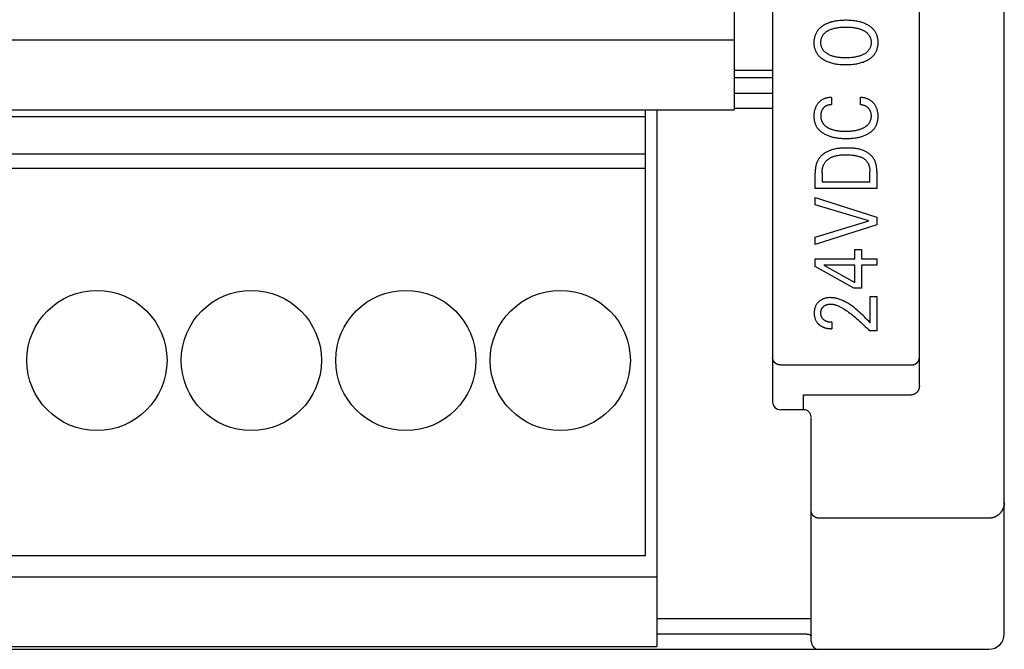
# Model space of a CAD drawing. Extents: x 0 to 594, y 0 to 420.
# Drawn here: x 133 to 159, y 216 to 233 of the extents above; entities that cross this region are included whole.
import ezdxf

# ---------------------------------------------------------------- set-up
doc = ezdxf.new("R2010")
doc.units = 0
doc.header["$LTSCALE"] = 32.67
doc.layers.add('20000_FRONT_O', color=7, linetype='CONTINUOUS')

msp = doc.modelspace()

# ---------------------------------------------------------------- linework, layer by layer
at = {"layer": '20000_FRONT_O', "color": 7, "linetype": 'CONTINUOUS'}
for p, q in [((158.697, 216.783), (158.697, 315.983)), ((156.497, 223.21), (156.497, 256.568)), ((151.697, 243.001), (151.697, 230.353)), ((152.697, 241.282), (152.697, 222.786)), ((122.697, 232.163), (151.697, 232.163)), ((151.697, 231.383), (152.697, 231.383)), ((152.697, 231.183), (151.697, 231.183)), ((151.697, 230.783), (152.697, 230.783)), ((154.221, 230.671), (154.221, 230.492)), ((154.973, 230.492), (154.973, 230.671)), ((122.697, 230.353), (151.697, 230.353)), ((149.407, 218.803), (149.407, 230.353)), ((149.697, 230.353), (149.697, 216.453)), ((152.697, 230.383), (151.697, 230.383)), ((149.407, 230.167), (120.987, 230.167)), ((149.407, 229.202), (120.987, 229.202)), ((149.407, 228.835), (120.987, 228.835)), ((155.215, 228.49), (155.215, 228.756)), ((155.397, 228.755), (155.397, 228.315)), ((153.797, 228.315), (153.797, 228.72)), ((153.978, 228.72), (153.978, 228.49)), ((153.978, 228.49), (155.215, 228.49)), ((155.397, 228.315), (153.797, 228.315)), ((153.797, 227.891), (153.797, 228.081)), ((153.797, 228.081), (155.397, 227.573)), ((155.187, 227.477), (153.797, 227.891)), ((153.797, 227.058), (155.187, 227.477)), ((155.397, 227.573), (155.397, 227.377)), ((155.397, 227.377), (153.797, 226.869)), ((153.797, 226.869), (153.797, 227.058)), ((154.822, 226.498), (154.822, 226.74)), ((154.822, 226.74), (154.997, 226.74)), ((154.997, 226.74), (154.997, 226.498)), ((153.797, 226.295), (153.797, 226.498)), ((153.797, 226.498), (154.822, 226.498)), ((154.997, 226.498), (155.397, 226.498)), ((155.397, 226.498), (155.397, 226.326)), ((154.804, 225.731), (153.797, 226.295)), ((154.025, 226.326), (154.822, 225.881)), ((154.822, 226.326), (154.025, 226.326)), ((154.822, 225.881), (154.822, 226.326)), ((154.997, 226.326), (154.997, 225.731)), ((155.397, 226.326), (154.997, 226.326)), ((154.997, 225.731), (154.804, 225.731)), ((155.222, 224.841), (155.222, 225.515)), ((155.222, 225.515), (155.397, 225.515)), ((155.397, 225.515), (155.397, 224.633)), ((154.229, 224.851), (154.229, 224.685)), ((155.397, 224.633), (155.205, 224.633)), ((152.897, 223.747), (156.297, 223.747)), ((153.497, 222.586), (153.497, 222.971)), ((153.497, 222.971), (156.297, 222.971)), ((152.697, 222.786), (152.712, 222.709)), ((152.712, 222.709), (152.756, 222.643)), ((152.756, 222.643), (152.824, 222.6)), ((152.824, 222.6), (152.897, 222.586)), ((153.497, 222.586), (152.897, 222.586)), ((153.697, 216.583), (153.697, 222.386)), ((158.297, 219.777), (153.897, 219.777)), ((149.407, 218.803), (120.987, 218.803)), ((120.697, 218.263), (149.697, 218.263)), ((149.697, 217.183), (153.697, 217.183)), ((114.097, 216.383), (158.297, 216.383)), ((120.697, 216.453), (149.697, 216.453))]:
    msp.add_line(p, q, dxfattribs=at)
for points in [[(155.181, 232.537), (155.159, 232.55), (155.137, 232.562), (155.113, 232.573), (155.09, 232.584), (155.066, 232.594), (155.042, 232.603), (155.018, 232.611), (154.99, 232.62), (154.962, 232.628), (154.934, 232.635), (154.905, 232.641), (154.877, 232.647), (154.848, 232.652), (154.82, 232.656), (154.781, 232.661), (154.742, 232.665), (154.704, 232.667), (154.665, 232.669), (154.626, 232.671), (154.587, 232.671), (154.549, 232.67), (154.511, 232.669), (154.473, 232.667), (154.435, 232.664), (154.397, 232.66), (154.36, 232.656), (154.332, 232.651), (154.303, 232.646), (154.275, 232.64), (154.248, 232.634), (154.22, 232.627), (154.193, 232.618), (154.165, 232.61), (154.141, 232.601), (154.118, 232.591), (154.094, 232.581), (154.071, 232.57), (154.049, 232.559), (154.026, 232.546), (154.004, 232.533), (153.988, 232.522), (153.972, 232.511), (153.956, 232.499), (153.941, 232.487), (153.926, 232.474), (153.911, 232.461), (153.898, 232.447), (153.884, 232.433), (153.872, 232.418), (153.86, 232.403), (153.849, 232.388), (153.839, 232.372), (153.83, 232.357), (153.821, 232.34), (153.812, 232.324), (153.805, 232.307), (153.798, 232.29), (153.792, 232.272), (153.786, 232.253), (153.781, 232.234), (153.777, 232.215), (153.773, 232.195), (153.77, 232.176), (153.768, 232.156), (153.766, 232.136), (153.765, 232.116), (153.765, 232.097), (153.765, 232.077), (153.766, 232.057), (153.768, 232.037), (153.77, 232.017), (153.773, 231.997), (153.776, 231.978), (153.781, 231.958), (153.786, 231.939), (153.792, 231.92), (153.798, 231.903), (153.805, 231.886), (153.812, 231.869), (153.82, 231.852), (153.829, 231.836), (153.839, 231.82), (153.849, 231.804), (153.86, 231.789), (153.871, 231.774), (153.884, 231.76), (153.897, 231.745), (153.911, 231.731), (153.925, 231.718), (153.94, 231.705), (153.955, 231.693), (153.971, 231.681), (153.987, 231.67), (154.003, 231.659), (154.011, 231.655)], [(155.041, 231.783), (155.024, 231.775), (155.006, 231.767), (154.988, 231.76), (154.97, 231.753), (154.952, 231.747), (154.934, 231.741), (154.915, 231.736), (154.89, 231.73), (154.865, 231.724), (154.84, 231.719), (154.815, 231.715), (154.79, 231.711), (154.765, 231.708), (154.736, 231.705), (154.706, 231.702), (154.677, 231.701), (154.648, 231.699), (154.619, 231.699), (154.59, 231.698), (154.561, 231.699), (154.532, 231.699), (154.503, 231.701), (154.475, 231.702), (154.446, 231.705), (154.417, 231.708), (154.392, 231.711), (154.368, 231.715), (154.343, 231.719), (154.318, 231.724), (154.294, 231.73), (154.27, 231.737), (154.251, 231.742), (154.233, 231.748), (154.216, 231.754), (154.198, 231.761), (154.18, 231.768), (154.163, 231.776), (154.146, 231.785), (154.133, 231.792), (154.119, 231.799), (154.106, 231.807), (154.094, 231.816), (154.081, 231.825), (154.069, 231.834), (154.057, 231.844), (154.046, 231.854), (154.035, 231.865), (154.026, 231.875), (154.017, 231.886), (154.009, 231.896), (154.001, 231.908), (153.993, 231.919), (153.986, 231.931), (153.98, 231.944), (153.974, 231.956), (153.969, 231.969), (153.964, 231.982), (153.96, 231.996), (153.956, 232.01), (153.953, 232.024), (153.951, 232.039), (153.949, 232.053), (153.948, 232.068), (153.947, 232.082), (153.947, 232.097), (153.947, 232.111), (153.948, 232.126), (153.949, 232.14), (153.951, 232.155), (153.953, 232.169), (153.956, 232.183), (153.96, 232.197), (153.964, 232.211), (153.969, 232.225), (153.974, 232.238), (153.98, 232.25), (153.986, 232.262), (153.993, 232.274), (154.001, 232.286), (154.009, 232.297), (154.017, 232.308), (154.026, 232.319), (154.035, 232.329), (154.046, 232.34), (154.057, 232.35), (154.069, 232.36), (154.081, 232.37), (154.094, 232.378), (154.106, 232.387), (154.119, 232.395), (154.133, 232.402), (154.146, 232.41), (154.152, 232.412)], [(154.011, 231.655), (154.031, 231.643), (154.053, 231.631), (154.074, 231.62), (154.096, 231.61), (154.119, 231.601), (154.141, 231.592), (154.164, 231.584), (154.191, 231.575), (154.219, 231.567), (154.246, 231.56), (154.274, 231.553), (154.302, 231.548), (154.33, 231.543), (154.359, 231.538), (154.397, 231.534), (154.435, 231.53), (154.473, 231.527), (154.511, 231.525), (154.549, 231.524), (154.587, 231.523), (154.626, 231.524), (154.665, 231.525), (154.704, 231.527), (154.743, 231.53), (154.781, 231.533), (154.82, 231.538), (154.849, 231.542), (154.877, 231.547), (154.906, 231.553), (154.934, 231.559), (154.962, 231.566), (154.99, 231.574), (155.018, 231.583), (155.043, 231.591), (155.067, 231.6), (155.091, 231.61), (155.114, 231.62), (155.137, 231.632), (155.16, 231.644), (155.183, 231.657), (155.2, 231.667), (155.216, 231.678), (155.232, 231.69), (155.248, 231.702), (155.263, 231.715), (155.278, 231.728), (155.293, 231.742), (155.306, 231.757), (155.319, 231.772), (155.331, 231.786), (155.342, 231.801), (155.353, 231.817), (155.362, 231.833), (155.372, 231.849), (155.38, 231.866), (155.388, 231.883), (155.395, 231.901), (155.401, 231.918), (155.407, 231.937), (155.413, 231.957), (155.417, 231.976), (155.421, 231.996), (155.424, 232.016), (155.426, 232.036), (155.427, 232.056), (155.428, 232.076), (155.429, 232.097), (155.428, 232.117), (155.427, 232.137), (155.426, 232.157), (155.424, 232.177), (155.421, 232.197), (155.417, 232.217), (155.413, 232.236), (155.407, 232.255), (155.401, 232.275), (155.395, 232.292), (155.388, 232.31), (155.38, 232.327), (155.371, 232.343), (155.362, 232.36), (155.352, 232.376), (155.342, 232.391), (155.331, 232.407), (155.319, 232.421), (155.306, 232.436), (155.292, 232.451), (155.277, 232.465), (155.262, 232.478), (155.247, 232.491), (155.231, 232.503), (155.215, 232.515), (155.198, 232.526), (155.181, 232.537)], [(154.152, 232.412), (154.171, 232.422), (154.19, 232.43), (154.21, 232.438), (154.229, 232.445), (154.249, 232.451), (154.27, 232.457), (154.294, 232.464), (154.318, 232.47), (154.343, 232.475), (154.368, 232.479), (154.392, 232.483), (154.417, 232.486), (154.446, 232.489), (154.475, 232.492), (154.503, 232.494), (154.532, 232.495), (154.561, 232.496), (154.59, 232.496), (154.619, 232.496), (154.648, 232.495), (154.678, 232.494), (154.707, 232.492), (154.736, 232.489), (154.765, 232.486), (154.791, 232.483), (154.816, 232.48), (154.841, 232.475), (154.866, 232.47), (154.891, 232.465), (154.916, 232.458), (154.934, 232.453), (154.952, 232.447), (154.97, 232.441), (154.988, 232.435), (155.006, 232.427), (155.024, 232.42), (155.041, 232.411), (155.055, 232.404), (155.068, 232.397), (155.082, 232.389), (155.095, 232.38), (155.108, 232.371), (155.121, 232.362), (155.133, 232.352), (155.144, 232.342), (155.156, 232.331), (155.165, 232.321), (155.174, 232.31), (155.183, 232.299), (155.191, 232.288), (155.199, 232.276), (155.206, 232.264), (155.213, 232.251), (155.219, 232.239), (155.224, 232.226), (155.229, 232.212), (155.234, 232.198), (155.237, 232.184), (155.241, 232.17), (155.243, 232.155), (155.245, 232.141), (155.246, 232.126), (155.247, 232.111), (155.247, 232.097), (155.247, 232.082), (155.246, 232.067), (155.245, 232.053), (155.243, 232.038), (155.241, 232.024), (155.237, 232.009), (155.234, 231.995), (155.229, 231.981), (155.224, 231.967), (155.219, 231.955), (155.213, 231.942), (155.206, 231.93), (155.199, 231.918), (155.191, 231.906), (155.183, 231.895), (155.174, 231.884), (155.165, 231.873), (155.156, 231.863), (155.144, 231.852), (155.133, 231.842), (155.12, 231.832), (155.108, 231.822), (155.095, 231.814), (155.082, 231.805), (155.068, 231.797), (155.055, 231.79), (155.041, 231.783)], [(154.221, 230.671), (154.203, 230.671), (154.185, 230.671), (154.167, 230.67), (154.149, 230.668), (154.131, 230.665), (154.113, 230.662), (154.095, 230.658), (154.078, 230.654), (154.062, 230.649), (154.047, 230.644), (154.031, 230.639), (154.016, 230.632), (154.002, 230.625), (153.987, 230.618), (153.973, 230.61), (153.959, 230.601), (153.946, 230.592), (153.934, 230.582), (153.921, 230.572), (153.909, 230.561), (153.898, 230.55), (153.887, 230.538), (153.876, 230.526), (153.866, 230.514), (153.857, 230.501), (153.848, 230.488), (153.839, 230.475), (153.831, 230.461), (153.824, 230.447), (153.817, 230.433), (153.81, 230.418), (153.803, 230.401), (153.796, 230.382), (153.79, 230.364), (153.785, 230.346), (153.78, 230.327), (153.776, 230.308), (153.773, 230.287), (153.77, 230.267), (153.768, 230.246), (153.766, 230.225), (153.765, 230.204), (153.765, 230.183), (153.766, 230.165), (153.766, 230.147), (153.768, 230.129), (153.769, 230.111), (153.772, 230.093), (153.775, 230.075), (153.778, 230.058), (153.782, 230.04), (153.787, 230.023), (153.793, 230.006), (153.798, 229.99), (153.805, 229.974), (153.812, 229.959), (153.819, 229.944), (153.827, 229.929), (153.836, 229.914), (153.845, 229.9), (153.854, 229.886), (153.864, 229.873), (153.875, 229.86), (153.887, 229.846), (153.899, 229.833), (153.912, 229.82), (153.925, 229.808), (153.939, 229.796), (153.953, 229.785), (153.967, 229.774), (153.982, 229.764), (153.997, 229.754), (154.012, 229.744), (154.032, 229.733), (154.052, 229.722), (154.072, 229.712), (154.092, 229.702), (154.113, 229.693), (154.134, 229.685), (154.155, 229.677), (154.176, 229.67), (154.2, 229.662), (154.224, 229.655), (154.249, 229.649), (154.274, 229.643), (154.298, 229.638), (154.323, 229.633), (154.348, 229.629), (154.373, 229.625), (154.406, 229.621), (154.439, 229.617), (154.472, 229.615), (154.505, 229.613), (154.538, 229.611), (154.571, 229.61), (154.604, 229.61)], [(154.604, 229.61), (154.637, 229.61), (154.67, 229.611), (154.703, 229.613), (154.736, 229.615), (154.768, 229.617), (154.801, 229.621), (154.834, 229.625), (154.859, 229.629), (154.883, 229.633), (154.908, 229.638), (154.933, 229.643), (154.957, 229.649), (154.981, 229.655), (155.005, 229.663), (155.029, 229.67), (155.05, 229.678), (155.071, 229.685), (155.092, 229.694), (155.112, 229.703), (155.132, 229.713), (155.152, 229.723), (155.171, 229.734), (155.191, 229.745), (155.205, 229.755), (155.22, 229.765), (155.234, 229.775), (155.248, 229.786), (155.261, 229.797), (155.275, 229.809), (155.287, 229.821), (155.3, 229.834), (155.312, 229.847), (155.323, 229.86), (155.333, 229.873), (155.343, 229.887), (155.352, 229.901), (155.361, 229.915), (155.369, 229.929), (155.377, 229.944), (155.384, 229.959), (155.391, 229.974), (155.397, 229.99), (155.402, 230.006), (155.408, 230.023), (155.412, 230.04), (155.416, 230.058), (155.42, 230.075), (155.422, 230.093), (155.425, 230.111), (155.426, 230.129), (155.428, 230.147), (155.428, 230.165), (155.429, 230.183), (155.428, 230.203), (155.427, 230.224), (155.426, 230.244), (155.424, 230.264), (155.421, 230.285), (155.417, 230.305), (155.413, 230.321), (155.409, 230.337), (155.405, 230.352), (155.4, 230.368), (155.394, 230.383), (155.388, 230.399), (155.382, 230.414), (155.375, 230.428), (155.367, 230.442), (155.36, 230.456), (155.351, 230.47), (155.342, 230.483), (155.333, 230.496), (155.323, 230.509), (155.313, 230.522), (155.302, 230.534), (155.291, 230.545), (155.28, 230.557), (155.268, 230.567), (155.255, 230.578), (155.243, 230.588), (155.229, 230.597), (155.216, 230.606), (155.202, 230.614), (155.188, 230.621), (155.173, 230.628), (155.158, 230.635), (155.143, 230.641), (155.128, 230.646), (155.113, 230.651), (155.095, 230.656), (155.078, 230.66), (155.061, 230.663), (155.043, 230.666), (155.026, 230.668), (155.008, 230.67), (154.99, 230.671), (154.973, 230.671)], [(154.406, 229.8), (154.388, 229.803), (154.369, 229.805), (154.351, 229.809), (154.332, 229.812), (154.314, 229.816), (154.296, 229.821), (154.278, 229.826), (154.26, 229.831), (154.246, 229.835), (154.232, 229.84), (154.218, 229.845), (154.204, 229.85), (154.191, 229.856), (154.177, 229.862), (154.164, 229.868), (154.151, 229.875), (154.138, 229.882), (154.128, 229.888), (154.117, 229.895), (154.107, 229.901), (154.097, 229.908), (154.087, 229.916), (154.078, 229.923), (154.068, 229.931), (154.059, 229.939), (154.05, 229.947), (154.042, 229.956), (154.034, 229.965), (154.027, 229.973), (154.021, 229.981), (154.014, 229.989), (154.008, 229.997), (154.003, 230.006), (153.997, 230.015), (153.992, 230.024), (153.987, 230.033), (153.983, 230.042), (153.979, 230.052), (153.975, 230.061), (153.971, 230.071), (153.967, 230.082), (153.964, 230.094), (153.961, 230.105), (153.958, 230.117), (153.956, 230.129), (153.954, 230.141), (153.953, 230.153), (153.951, 230.165), (153.951, 230.177), (153.95, 230.189), (153.95, 230.201), (153.95, 230.213), (153.951, 230.225), (153.952, 230.238), (153.953, 230.25), (153.955, 230.262), (153.957, 230.274), (153.959, 230.286), (153.962, 230.297), (153.965, 230.308), (153.969, 230.319), (153.973, 230.329), (153.977, 230.34), (153.982, 230.35), (153.987, 230.36), (153.993, 230.369), (153.998, 230.379), (154.005, 230.388), (154.011, 230.397), (154.017, 230.404), (154.024, 230.411), (154.03, 230.419), (154.037, 230.425), (154.044, 230.432), (154.051, 230.438), (154.059, 230.444), (154.067, 230.45), (154.075, 230.455), (154.083, 230.46), (154.092, 230.464), (154.1, 230.468), (154.109, 230.472), (154.118, 230.475), (154.127, 230.479), (154.137, 230.481), (154.147, 230.484), (154.157, 230.486), (154.168, 230.488), (154.179, 230.49), (154.189, 230.491), (154.2, 230.491), (154.21, 230.492), (154.221, 230.492)], [(154.973, 230.492), (154.987, 230.49), (155.001, 230.488), (155.016, 230.486), (155.03, 230.482), (155.044, 230.479), (155.058, 230.474), (155.068, 230.471), (155.079, 230.466), (155.089, 230.462), (155.099, 230.457), (155.109, 230.452), (155.118, 230.446), (155.128, 230.44), (155.136, 230.434), (155.145, 230.427), (155.153, 230.42), (155.161, 230.412), (155.168, 230.405), (155.176, 230.397), (155.183, 230.388), (155.189, 230.38), (155.196, 230.37), (155.202, 230.361), (155.208, 230.351), (155.213, 230.342), (155.218, 230.332), (155.222, 230.321), (155.227, 230.31), (155.23, 230.3), (155.234, 230.289), (155.237, 230.277), (155.239, 230.266), (155.242, 230.252), (155.244, 230.237), (155.245, 230.222), (155.246, 230.207), (155.246, 230.193), (155.246, 230.179), (155.245, 230.166), (155.244, 230.153), (155.243, 230.139), (155.241, 230.126), (155.238, 230.113), (155.235, 230.1), (155.231, 230.087), (155.227, 230.075), (155.223, 230.062), (155.218, 230.05), (155.212, 230.039), (155.206, 230.028), (155.2, 230.016), (155.193, 230.006), (155.186, 229.995), (155.178, 229.985), (155.17, 229.975), (155.161, 229.965), (155.152, 229.956), (155.142, 229.946), (155.131, 229.937), (155.12, 229.928), (155.109, 229.919), (155.097, 229.911), (155.085, 229.903), (155.073, 229.895), (155.061, 229.888), (155.048, 229.881), (155.035, 229.875), (155.018, 229.867), (155, 229.859), (154.982, 229.852), (154.963, 229.845), (154.945, 229.839), (154.927, 229.833), (154.908, 229.828), (154.886, 229.822), (154.865, 229.817), (154.843, 229.813), (154.821, 229.809), (154.799, 229.805), (154.777, 229.802), (154.755, 229.799), (154.726, 229.796), (154.697, 229.794), (154.667, 229.792), (154.637, 229.791), (154.608, 229.79), (154.578, 229.79), (154.554, 229.79), (154.529, 229.791), (154.504, 229.792), (154.48, 229.793), (154.455, 229.795), (154.431, 229.797), (154.406, 229.8)], [(155.397, 228.755), (155.397, 228.775), (155.396, 228.796), (155.395, 228.817), (155.393, 228.838), (155.391, 228.859), (155.388, 228.879), (155.384, 228.9), (155.38, 228.921), (155.375, 228.941), (155.37, 228.961), (155.364, 228.981), (155.357, 229.001), (155.349, 229.02), (155.341, 229.039), (155.331, 229.058), (155.321, 229.076), (155.311, 229.093), (155.3, 229.109), (155.288, 229.125), (155.276, 229.14), (155.263, 229.154), (155.249, 229.168), (155.235, 229.182), (155.22, 229.195), (155.205, 229.207), (155.189, 229.219), (155.173, 229.231), (155.157, 229.242), (155.14, 229.252), (155.123, 229.262), (155.105, 229.272), (155.088, 229.28), (155.07, 229.289), (155.052, 229.297), (155.024, 229.307), (154.997, 229.317), (154.969, 229.325), (154.94, 229.333), (154.912, 229.339), (154.883, 229.345), (154.855, 229.349), (154.826, 229.353), (154.797, 229.357), (154.767, 229.359), (154.738, 229.361), (154.709, 229.363), (154.679, 229.364), (154.65, 229.364), (154.62, 229.364), (154.591, 229.364), (154.562, 229.364), (154.532, 229.363), (154.503, 229.362), (154.474, 229.36), (154.445, 229.358), (154.416, 229.355), (154.387, 229.351), (154.358, 229.347), (154.33, 229.342), (154.301, 229.336), (154.273, 229.329), (154.245, 229.322), (154.218, 229.313), (154.19, 229.303), (154.163, 229.293), (154.144, 229.284), (154.125, 229.276), (154.106, 229.266), (154.088, 229.256), (154.069, 229.246), (154.052, 229.235), (154.034, 229.223), (154.017, 229.211), (154, 229.199), (153.984, 229.185), (153.969, 229.172), (153.954, 229.157), (153.939, 229.143), (153.925, 229.127), (153.912, 229.111), (153.9, 229.095), (153.888, 229.078), (153.878, 229.061), (153.868, 229.043), (153.858, 229.024), (153.85, 229.005), (153.842, 228.986), (153.835, 228.967), (153.828, 228.947), (153.823, 228.927), (153.817, 228.907), (153.813, 228.886), (153.809, 228.865), (153.806, 228.845), (153.803, 228.824), (153.801, 228.803), (153.799, 228.782), (153.798, 228.761), (153.797, 228.741), (153.797, 228.72)], [(153.978, 228.72), (153.979, 228.736), (153.979, 228.752), (153.98, 228.768), (153.982, 228.784), (153.983, 228.8), (153.986, 228.816), (153.989, 228.832), (153.992, 228.848), (153.996, 228.864), (154, 228.879), (154.005, 228.895), (154.01, 228.91), (154.016, 228.925), (154.023, 228.939), (154.03, 228.953), (154.038, 228.967), (154.046, 228.981), (154.055, 228.993), (154.064, 229.005), (154.074, 229.017), (154.084, 229.028), (154.095, 229.039), (154.106, 229.049), (154.118, 229.059), (154.13, 229.069), (154.142, 229.078), (154.155, 229.087), (154.167, 229.095), (154.181, 229.103), (154.194, 229.111), (154.208, 229.118), (154.222, 229.125), (154.236, 229.131), (154.25, 229.137), (154.272, 229.145), (154.294, 229.153), (154.316, 229.159), (154.338, 229.165), (154.36, 229.17), (154.383, 229.174), (154.406, 229.178), (154.428, 229.181), (154.451, 229.183), (154.474, 229.185), (154.497, 229.187), (154.52, 229.188), (154.543, 229.189), (154.567, 229.189), (154.59, 229.189), (154.621, 229.189), (154.652, 229.188), (154.683, 229.187), (154.714, 229.185), (154.745, 229.182), (154.776, 229.179), (154.798, 229.176), (154.82, 229.173), (154.842, 229.169), (154.864, 229.165), (154.885, 229.16), (154.907, 229.155), (154.928, 229.148), (154.946, 229.143), (154.963, 229.137), (154.98, 229.13), (154.997, 229.123), (155.013, 229.115), (155.03, 229.107), (155.045, 229.098), (155.057, 229.09), (155.069, 229.082), (155.08, 229.073), (155.091, 229.064), (155.102, 229.055), (155.112, 229.045), (155.122, 229.035), (155.131, 229.024), (155.14, 229.013), (155.148, 229.002), (155.156, 228.99), (155.163, 228.978), (155.17, 228.965), (155.176, 228.952), (155.182, 228.939), (155.188, 228.926), (155.192, 228.913), (155.197, 228.899), (155.201, 228.882), (155.205, 228.864), (155.209, 228.846), (155.211, 228.828), (155.213, 228.81), (155.214, 228.792), (155.215, 228.774), (155.215, 228.756)], [(155.222, 224.841), (155.186, 224.878), (155.149, 224.915), (155.112, 224.952), (155.075, 224.989), (155.038, 225.026), (155, 225.062), (154.962, 225.098), (154.924, 225.133), (154.884, 225.167), (154.844, 225.201), (154.82, 225.221), (154.796, 225.24), (154.771, 225.259), (154.746, 225.277), (154.72, 225.295), (154.694, 225.312), (154.668, 225.329), (154.641, 225.345), (154.614, 225.361), (154.587, 225.376), (154.559, 225.39), (154.531, 225.404), (154.503, 225.417), (154.482, 225.426), (154.461, 225.434), (154.439, 225.442), (154.418, 225.449), (154.397, 225.456), (154.375, 225.463), (154.353, 225.468), (154.331, 225.473), (154.309, 225.478), (154.287, 225.481), (154.264, 225.484), (154.242, 225.487), (154.22, 225.488), (154.197, 225.489), (154.176, 225.489), (154.154, 225.488), (154.133, 225.486), (154.111, 225.483), (154.09, 225.48), (154.069, 225.475), (154.053, 225.471), (154.037, 225.467), (154.021, 225.462), (154.006, 225.456), (153.991, 225.45), (153.976, 225.443), (153.961, 225.435), (153.948, 225.427), (153.935, 225.418), (153.922, 225.409), (153.91, 225.399), (153.898, 225.389), (153.886, 225.379), (153.875, 225.367), (153.864, 225.355), (153.854, 225.343), (153.844, 225.33), (153.835, 225.316), (153.826, 225.302), (153.818, 225.288), (153.811, 225.273), (153.804, 225.258), (153.798, 225.243), (153.793, 225.227), (153.788, 225.211), (153.784, 225.195), (153.781, 225.177), (153.778, 225.159), (153.776, 225.141), (153.774, 225.123), (153.773, 225.105), (153.773, 225.087), (153.773, 225.068), (153.774, 225.05), (153.776, 225.031), (153.779, 225.013), (153.782, 224.995), (153.786, 224.977), (153.791, 224.96), (153.796, 224.944), (153.802, 224.928), (153.809, 224.912), (153.816, 224.896), (153.825, 224.881), (153.833, 224.867), (153.843, 224.854), (153.853, 224.841), (153.863, 224.828), (153.874, 224.816)], [(154.229, 224.851), (154.219, 224.851), (154.208, 224.852), (154.198, 224.852), (154.188, 224.853), (154.178, 224.854), (154.168, 224.855), (154.158, 224.857), (154.147, 224.858), (154.139, 224.86), (154.13, 224.862), (154.121, 224.865), (154.112, 224.867), (154.104, 224.87), (154.095, 224.873), (154.087, 224.876), (154.078, 224.88), (154.072, 224.883), (154.065, 224.887), (154.058, 224.89), (154.052, 224.894), (154.045, 224.898), (154.039, 224.902), (154.033, 224.907), (154.027, 224.911), (154.021, 224.916), (154.016, 224.921), (154.011, 224.926), (154.006, 224.931), (154.001, 224.936), (153.996, 224.941), (153.992, 224.947), (153.987, 224.952), (153.983, 224.958), (153.979, 224.964), (153.976, 224.97), (153.972, 224.976), (153.969, 224.982), (153.966, 224.988), (153.963, 224.995), (153.96, 225.001), (153.958, 225.008), (153.956, 225.014), (153.954, 225.021), (153.952, 225.029), (153.95, 225.037), (153.949, 225.045), (153.948, 225.054), (153.947, 225.062), (153.946, 225.07), (153.946, 225.079), (153.945, 225.087), (153.946, 225.095), (153.946, 225.103), (153.946, 225.111), (153.947, 225.12), (153.948, 225.128), (153.949, 225.136), (153.951, 225.144), (153.953, 225.152), (153.955, 225.159), (153.957, 225.166), (153.959, 225.173), (153.962, 225.18), (153.964, 225.187), (153.967, 225.194), (153.971, 225.201), (153.974, 225.207), (153.978, 225.214), (153.982, 225.22), (153.986, 225.226), (153.99, 225.232), (153.995, 225.238), (154, 225.243), (154.005, 225.249), (154.01, 225.254), (154.015, 225.259), (154.021, 225.264), (154.026, 225.268), (154.032, 225.273), (154.038, 225.277), (154.044, 225.281), (154.05, 225.285), (154.056, 225.289), (154.063, 225.292), (154.07, 225.296), (154.077, 225.299), (154.084, 225.302), (154.091, 225.305), (154.098, 225.307), (154.106, 225.309), (154.113, 225.312), (154.121, 225.313), (154.128, 225.315), (154.137, 225.317), (154.145, 225.319), (154.154, 225.32), (154.163, 225.321), (154.171, 225.322), (154.18, 225.322), (154.189, 225.323), (154.198, 225.323), (154.206, 225.323)], [(154.206, 225.323), (154.221, 225.322), (154.237, 225.321), (154.252, 225.319), (154.267, 225.317), (154.282, 225.314), (154.296, 225.31), (154.311, 225.306), (154.326, 225.302), (154.34, 225.297), (154.355, 225.292), (154.376, 225.284), (154.397, 225.275), (154.418, 225.265), (154.439, 225.255), (154.459, 225.245), (154.479, 225.234), (154.499, 225.222), (154.519, 225.211), (154.538, 225.199), (154.571, 225.178), (154.603, 225.157), (154.634, 225.135), (154.666, 225.113), (154.697, 225.09), (154.727, 225.067), (154.757, 225.043), (154.796, 225.012), (154.835, 224.981), (154.873, 224.949), (154.91, 224.916), (154.948, 224.883), (154.986, 224.849), (155.023, 224.814), (155.06, 224.779), (155.097, 224.743), (155.133, 224.707), (155.17, 224.67), (155.205, 224.633)], [(153.874, 224.816), (153.881, 224.808), (153.889, 224.801), (153.895, 224.796), (153.901, 224.79), (153.907, 224.785), (153.913, 224.78), (153.92, 224.775), (153.926, 224.77), (153.933, 224.766), (153.939, 224.761), (153.946, 224.757), (153.953, 224.752), (153.96, 224.748), (153.967, 224.744), (153.974, 224.74), (153.981, 224.737), (153.989, 224.733), (153.996, 224.729), (154.004, 224.726), (154.012, 224.723), (154.02, 224.72), (154.028, 224.717), (154.036, 224.714), (154.045, 224.711), (154.053, 224.709), (154.061, 224.706), (154.069, 224.704), (154.078, 224.702), (154.086, 224.7), (154.094, 224.698), (154.105, 224.696), (154.115, 224.694), (154.125, 224.693), (154.135, 224.691), (154.146, 224.69), (154.156, 224.689), (154.167, 224.688), (154.177, 224.687), (154.187, 224.686), (154.198, 224.686), (154.208, 224.685), (154.219, 224.685), (154.229, 224.685)], [(152.897, 223.747), (152.892, 223.747), (152.887, 223.747), (152.882, 223.747), (152.878, 223.748), (152.873, 223.748), (152.868, 223.749), (152.863, 223.75), (152.859, 223.75), (152.854, 223.751), (152.849, 223.752), (152.844, 223.754), (152.84, 223.755), (152.835, 223.756), (152.83, 223.758), (152.826, 223.759), (152.821, 223.761), (152.817, 223.763), (152.812, 223.765), (152.808, 223.767), (152.804, 223.769), (152.799, 223.771), (152.795, 223.774), (152.791, 223.776), (152.787, 223.779), (152.783, 223.781), (152.779, 223.784), (152.775, 223.787), (152.771, 223.79), (152.767, 223.793), (152.764, 223.796), (152.76, 223.799), (152.756, 223.803), (152.753, 223.806), (152.75, 223.809), (152.746, 223.813), (152.743, 223.817), (152.74, 223.82), (152.737, 223.824), (152.734, 223.828), (152.731, 223.832), (152.728, 223.836), (152.726, 223.84), (152.723, 223.844), (152.721, 223.848), (152.719, 223.853), (152.716, 223.857), (152.714, 223.861), (152.712, 223.866), (152.71, 223.87), (152.709, 223.875), (152.707, 223.879), (152.706, 223.884), (152.704, 223.888), (152.703, 223.893), (152.702, 223.898), (152.701, 223.902), (152.7, 223.907), (152.699, 223.912), (152.698, 223.916), (152.698, 223.921), (152.697, 223.926), (152.697, 223.931), (152.697, 223.935), (152.697, 223.94)], [(156.297, 223.747), (156.302, 223.747), (156.307, 223.747), (156.312, 223.747), (156.317, 223.748), (156.322, 223.748), (156.327, 223.749), (156.332, 223.75), (156.337, 223.751), (156.342, 223.752), (156.347, 223.753), (156.352, 223.754), (156.356, 223.756), (156.361, 223.757), (156.366, 223.759), (156.37, 223.76), (156.375, 223.762), (156.38, 223.764), (156.384, 223.766), (156.388, 223.768), (156.393, 223.77), (156.397, 223.773), (156.401, 223.775), (156.405, 223.778), (156.409, 223.78), (156.413, 223.783), (156.417, 223.786), (156.421, 223.789), (156.425, 223.792), (156.429, 223.795), (156.432, 223.798), (156.436, 223.801), (156.439, 223.804), (156.443, 223.808), (156.446, 223.811), (156.449, 223.815), (156.452, 223.819), (156.455, 223.822), (156.458, 223.826), (156.461, 223.83), (156.464, 223.834), (156.467, 223.838), (156.469, 223.842), (156.472, 223.846), (156.474, 223.85), (156.476, 223.855), (156.479, 223.859), (156.481, 223.864), (156.482, 223.868), (156.484, 223.872), (156.486, 223.877), (156.487, 223.881), (156.489, 223.886), (156.49, 223.89), (156.491, 223.895), (156.492, 223.899), (156.493, 223.904), (156.494, 223.908), (156.495, 223.913), (156.496, 223.917), (156.496, 223.922), (156.496, 223.926), (156.497, 223.931), (156.497, 223.935), (156.497, 223.94)], [(156.497, 223.21), (156.497, 223.204), (156.497, 223.198), (156.496, 223.192), (156.496, 223.186), (156.495, 223.18), (156.495, 223.173), (156.494, 223.167), (156.493, 223.161), (156.492, 223.155), (156.49, 223.149), (156.489, 223.143), (156.488, 223.138), (156.486, 223.132), (156.484, 223.126), (156.482, 223.12), (156.48, 223.114), (156.478, 223.109), (156.476, 223.104), (156.474, 223.098), (156.471, 223.093), (156.469, 223.088), (156.466, 223.083), (156.464, 223.078), (156.461, 223.073), (156.458, 223.068), (156.455, 223.064), (156.452, 223.059), (156.449, 223.054), (156.445, 223.05), (156.442, 223.045), (156.438, 223.041), (156.434, 223.037), (156.431, 223.033), (156.428, 223.029), (156.424, 223.025), (156.42, 223.022), (156.416, 223.019), (156.413, 223.015), (156.409, 223.012), (156.405, 223.009), (156.401, 223.006), (156.397, 223.003), (156.392, 223), (156.388, 222.997), (156.384, 222.995), (156.379, 222.992), (156.375, 222.99), (156.37, 222.988), (156.366, 222.986), (156.361, 222.984), (156.357, 222.982), (156.353, 222.981), (156.348, 222.979), (156.343, 222.978), (156.339, 222.977), (156.334, 222.975), (156.33, 222.974), (156.325, 222.974), (156.32, 222.973), (156.316, 222.972), (156.311, 222.972), (156.306, 222.971), (156.302, 222.971), (156.297, 222.971)], [(158.697, 220.188), (158.697, 220.177), (158.696, 220.167), (158.696, 220.156), (158.695, 220.145), (158.694, 220.135), (158.692, 220.125), (158.69, 220.113), (158.688, 220.102), (158.686, 220.091), (158.683, 220.08), (158.68, 220.07), (158.677, 220.059), (158.673, 220.049), (158.67, 220.04), (158.666, 220.03), (158.663, 220.021), (158.658, 220.012), (158.654, 220.003), (158.649, 219.994), (158.645, 219.985), (158.639, 219.976), (158.634, 219.967), (158.629, 219.958), (158.623, 219.95), (158.617, 219.941), (158.611, 219.933), (158.604, 219.925), (158.597, 219.917), (158.591, 219.909), (158.584, 219.902), (158.576, 219.894), (158.569, 219.887), (158.561, 219.88), (158.553, 219.873), (158.545, 219.866), (158.537, 219.86), (158.529, 219.854), (158.52, 219.848), (158.512, 219.842), (158.503, 219.836), (158.494, 219.831), (158.485, 219.826), (158.476, 219.821), (158.467, 219.816), (158.457, 219.812), (158.448, 219.808), (158.438, 219.804), (158.428, 219.8), (158.419, 219.797), (158.409, 219.794), (158.399, 219.791), (158.389, 219.788), (158.379, 219.786), (158.369, 219.784), (158.359, 219.782), (158.348, 219.781), (158.338, 219.78), (158.328, 219.779), (158.318, 219.778), (158.307, 219.778), (158.297, 219.777)], [(153.897, 219.777), (153.892, 219.778), (153.887, 219.778), (153.882, 219.778), (153.877, 219.778), (153.872, 219.779), (153.867, 219.78), (153.862, 219.78), (153.857, 219.781), (153.853, 219.782), (153.848, 219.783), (153.843, 219.785), (153.839, 219.786), (153.834, 219.787), (153.829, 219.789), (153.825, 219.791), (153.82, 219.792), (153.816, 219.794), (153.811, 219.796), (153.807, 219.798), (153.803, 219.8), (153.798, 219.803), (153.794, 219.805), (153.79, 219.807), (153.786, 219.81), (153.782, 219.813), (153.778, 219.815), (153.774, 219.818), (153.77, 219.821), (153.766, 219.824), (153.763, 219.827), (153.759, 219.831), (153.756, 219.834), (153.752, 219.837), (153.749, 219.841), (153.746, 219.844), (153.742, 219.848), (153.739, 219.852), (153.736, 219.856), (153.733, 219.859), (153.731, 219.863), (153.728, 219.867), (153.725, 219.872), (153.723, 219.876), (153.72, 219.88), (153.718, 219.884), (153.716, 219.889), (153.714, 219.893), (153.712, 219.898), (153.71, 219.902), (153.708, 219.907), (153.707, 219.911), (153.705, 219.916), (153.704, 219.92), (153.703, 219.925), (153.702, 219.929), (153.701, 219.934), (153.7, 219.938), (153.699, 219.943), (153.698, 219.947), (153.698, 219.952), (153.697, 219.957), (153.697, 219.961), (153.697, 219.966), (153.697, 219.971)], [(149.697, 216.783), (153.505, 216.783), (153.514, 216.782), (153.522, 216.782), (153.531, 216.782), (153.539, 216.782), (153.547, 216.781), (153.556, 216.781), (153.564, 216.78), (153.573, 216.779), (153.579, 216.779), (153.586, 216.778), (153.592, 216.777), (153.599, 216.776), (153.605, 216.775), (153.612, 216.774), (153.618, 216.773), (153.625, 216.772), (153.631, 216.771), (153.637, 216.77), (153.641, 216.769), (153.644, 216.768), (153.647, 216.768), (153.65, 216.767), (153.653, 216.766), (153.656, 216.765), (153.659, 216.765), (153.662, 216.764), (153.665, 216.762), (153.669, 216.761), (153.672, 216.76), (153.675, 216.759), (153.678, 216.757), (153.681, 216.755), (153.683, 216.755), (153.684, 216.754), (153.685, 216.753), (153.686, 216.752), (153.688, 216.752), (153.689, 216.751), (153.69, 216.75), (153.691, 216.749), (153.692, 216.748), (153.693, 216.747), (153.694, 216.746), (153.695, 216.745), (153.695, 216.744), (153.696, 216.743), (153.696, 216.742), (153.697, 216.741), (153.697, 216.739), (153.697, 216.738)]]:
    msp.add_lwpolyline(points, dxfattribs=at)
for centre in [(135.197, 223.863), (139.197, 223.863), (143.197, 223.863), (147.197, 223.863)]:
    msp.add_circle(centre, 1.815, dxfattribs=at)
for centre, radius, start, end in [((153.497, 222.386), 0.2, 3.8543, 90), ((158.297, 216.783), 0.4, 270, 360), ((153.897, 216.583), 0.2, 180, 270)]:
    msp.add_arc(centre, radius, start, end, dxfattribs=at)

doc.saveas('drawing.dxf')
